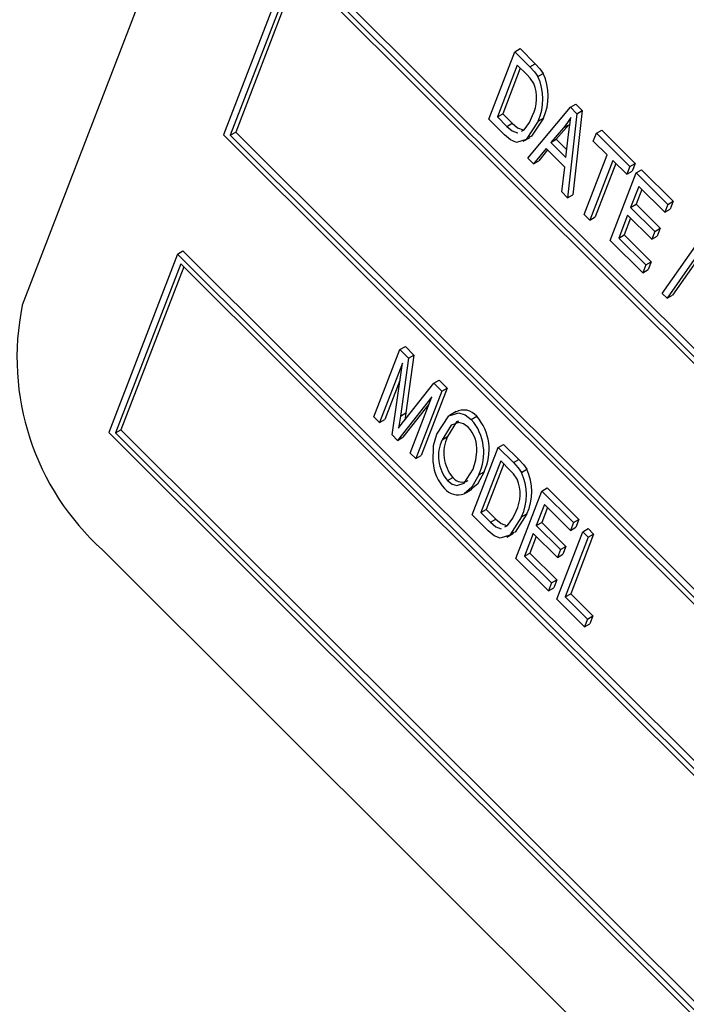
# Model space of a CAD drawing. Units: inches. Extents: x 6 to 136, y 7 to 102.
# Drawn here: x 38 to 38, y 43 to 44 of the extents above; entities that cross this region are included whole.
import ezdxf

# ---------------------------------------------------------------- set-up
doc = ezdxf.new("R2010")
doc.units = ezdxf.units.IN
doc.header["$LTSCALE"] = 13
doc.header["$MEASUREMENT"] = 0

msp = doc.modelspace()

# ---------------------------------------------------------------- linework, layer by layer
at = {"color": 7, "linetype": 'Continuous', "lineweight": 25}
for p, q in [((37.8840975, 44.650695), (37.5817915, 43.8660908)), ((37.7595786, 44.0959134), (37.7142327, 43.9782227)), ((39.620075, 42.2399061), (37.7595786, 44.0959134)), ((39.6236106, 42.2419471), (37.7631141, 44.0979544)), ((37.7616917, 44.0894606), (37.7187642, 43.9780468)), ((39.6155435, 42.240082), (37.7616917, 44.0894606)), ((37.7636775, 44.0874796), (37.7222997, 43.9800879)), ((37.8889465, 43.9885812), (37.9060643, 44.0330089)), ((37.9060643, 44.0330089), (37.9095999, 44.03505)), ((37.9060643, 44.0330089), (37.9160088, 44.0230885)), ((37.9095999, 44.03505), (37.9195443, 44.0251295)), ((37.9077283, 44.0241602), (37.894612, 43.9901182)), ((37.9139221, 44.0179813), (37.9077283, 44.0241602)), ((37.9160088, 44.0230885), (37.9195443, 44.0251295)), ((37.9097141, 44.0221791), (37.8981475, 43.9921592)), ((37.9213043, 44.01667), (37.9248399, 44.018711)), ((37.9427118, 43.9964499), (37.9462474, 43.9984909)), ((37.9462474, 43.9984909), (37.9505229, 43.9942256)), ((37.894612, 43.9901182), (37.8981475, 43.9921592)), ((37.8981475, 43.9921592), (37.9044368, 43.9858851)), ((37.9145997, 43.9629899), (37.9427118, 43.9964499)), ((37.9469874, 43.9921846), (37.9408638, 43.9367892)), ((37.9427118, 43.9964499), (37.9469874, 43.9921846)), ((37.9505229, 43.9942256), (37.9443993, 43.9388302)), ((37.9469874, 43.9921846), (37.9505229, 43.9942256)), ((37.899349, 43.9782038), (37.8889465, 43.9885812)), ((37.894612, 43.9901182), (37.9009012, 43.9838441)), ((37.9009012, 43.9838441), (37.9044368, 43.9858851)), ((37.9214201, 43.9872751), (37.9249556, 43.9893161)), ((37.7187642, 43.9780468), (37.7222997, 43.9800879)), ((37.7222997, 43.9800879), (39.5741657, 42.1326902)), ((37.9104182, 43.9806982), (37.9121945, 43.9815391)), ((37.9381853, 43.9829186), (37.9298734, 43.9733132)), ((37.9417208, 43.9849596), (37.933409, 43.9753542)), ((37.9381853, 43.9829186), (37.9417208, 43.9849596)), ((37.9398179, 43.9633928), (37.9415626, 43.9785509)), ((37.9578132, 43.9741961), (37.959814, 43.9793889)), ((37.959814, 43.9793889), (37.9633496, 43.98143)), ((37.959814, 43.9793889), (37.9818025, 43.9574535)), ((37.9633496, 43.98143), (37.9853381, 43.9594945)), ((37.7142327, 43.9782227), (39.5747291, 42.1222154)), ((37.7187642, 43.9780468), (39.572616, 42.1286682)), ((37.911717, 43.9740242), (37.9161364, 43.9765755)), ((37.9298734, 43.9733132), (37.933409, 43.9753542)), ((37.9298734, 43.9733132), (37.9398179, 43.9633928)), ((37.933409, 43.9753542), (37.9403928, 43.9683873)), ((37.9669751, 43.9650563), (37.9578132, 43.9741961)), ((37.9266606, 43.9693295), (37.9184458, 43.9591531)), ((37.9277064, 43.9682862), (37.9219813, 43.9611941)), ((37.9390291, 43.9569908), (37.9266606, 43.9693295)), ((37.9184458, 43.9591531), (37.9145997, 43.9629899)), ((37.9184458, 43.9591531), (37.9219813, 43.9611941)), ((37.951858, 43.9258215), (37.9669751, 43.9650563)), ((37.9706399, 43.9614004), (37.9555228, 43.9221656)), ((37.9726257, 43.9594194), (37.9590583, 43.9242066)), ((37.9798017, 43.9522606), (37.9706399, 43.9614004)), ((37.9818025, 43.9574535), (37.9853381, 43.9594945)), ((37.9853381, 43.9594945), (37.9833373, 43.9543017)), ((37.9370177, 43.940626), (37.9390291, 43.9569908)), ((37.9689602, 43.9087606), (37.9860781, 43.9531883)), ((37.9818025, 43.9574535), (37.9798017, 43.9522606)), ((37.9798017, 43.9522606), (37.9833373, 43.9543017)), ((37.9860781, 43.9531883), (37.9896136, 43.9552293)), ((37.9860781, 43.9531883), (38.006845, 43.9324714)), ((37.9896136, 43.9552293), (38.0103805, 43.9345125)), ((37.9408638, 43.9367892), (37.9370177, 43.940626)), ((37.987742, 43.9443395), (37.9824066, 43.9304919)), ((37.9897279, 43.9423585), (37.9859421, 43.9325329)), ((38.0048442, 43.9272786), (37.987742, 43.9443395)), ((37.9408638, 43.9367892), (37.9443993, 43.9388302)), ((38.006845, 43.9324714), (38.0103805, 43.9345125)), ((38.0103805, 43.9345125), (38.0083797, 43.9293196)), ((37.9824066, 43.9304919), (37.9859421, 43.9325329)), ((37.9824066, 43.9304919), (37.9982872, 43.9146496)), ((37.9859421, 43.9325329), (38.0018227, 43.9166907)), ((38.006845, 43.9324714), (38.0048442, 43.9272786)), ((38.0048442, 43.9272786), (38.0083797, 43.9293196)), ((37.9555228, 43.9221656), (37.951858, 43.9258215)), ((37.9555228, 43.9221656), (37.9590583, 43.9242066)), ((37.9804058, 43.9252991), (37.9746257, 43.9102975)), ((37.9823916, 43.923318), (37.9781613, 43.9123385)), ((37.9962864, 43.9094568), (37.9804058, 43.9252991)), ((37.9982872, 43.9146496), (37.9962864, 43.9094568)), ((37.9982872, 43.9146496), (38.0018227, 43.9166907)), ((38.0018227, 43.9166907), (37.9998219, 43.9114978)), ((37.9903379, 43.8874344), (37.9689602, 43.9087606)), ((37.9746257, 43.9102975), (37.9781613, 43.9123385)), ((37.9746257, 43.9102975), (37.9923387, 43.8926273)), ((37.9781613, 43.9123385), (37.9958742, 43.8946683)), ((37.9962864, 43.9094568), (37.9998219, 43.9114978)), ((38.0032095, 43.8737952), (38.0292753, 43.910894)), ((38.0324152, 43.9077617), (38.0063493, 43.8706629)), ((38.0359507, 43.9098027), (38.0098849, 43.8727039)), ((37.6840021, 43.8997623), (37.6875376, 43.9018033)), ((39.5480341, 42.045796), (37.6875376, 43.9018033)), ((37.6840021, 43.8997623), (37.6386562, 43.7820717)), ((39.5444985, 42.043755), (37.6840021, 43.8997623)), ((37.9923387, 43.8926273), (37.9958742, 43.8946683)), ((37.9958742, 43.8946683), (37.9938735, 43.8894754)), ((37.6861152, 43.8933096), (37.6431877, 43.7818958)), ((37.688101, 43.8913285), (37.6467233, 43.7839368)), ((39.539967, 42.0439309), (37.6861152, 43.8933096)), ((37.9923387, 43.8926273), (37.9903379, 43.8874344)), ((37.9903379, 43.8874344), (37.9938735, 43.8894754)), ((38.0063493, 43.8706629), (38.0032095, 43.8737952)), ((38.0063493, 43.8706629), (38.0098849, 43.8727039)), ((37.81337, 43.7924302), (37.8304878, 43.8368579)), ((37.8304878, 43.8368579), (37.8340234, 43.8388989)), ((37.8304878, 43.8368579), (37.8361758, 43.8311836)), ((37.8340234, 43.8388989), (37.8397114, 43.8332246)), ((37.8361758, 43.8311836), (37.8307656, 43.793036)), ((37.8397114, 43.8332246), (37.8343012, 43.7950771)), ((37.8361758, 43.8311836), (37.8397114, 43.8332246)), ((37.8320684, 43.8277928), (37.8170347, 43.7887743)), ((37.8252995, 43.7805294), (37.8320684, 43.8277928)), ((37.830442, 43.8164364), (37.8205702, 43.7908153)), ((37.8528199, 43.8145797), (37.8563555, 43.8166207)), ((37.8563555, 43.8166207), (37.861509, 43.8114796)), ((37.8338849, 43.7906732), (37.8528199, 43.8145797)), ((37.861509, 43.8114796), (37.8443911, 43.7670519)), ((37.8528199, 43.8145797), (37.8579735, 43.8094386)), ((37.8579735, 43.8094386), (37.861509, 43.8114796)), ((37.8514187, 43.8055937), (37.8288497, 43.7769878)), ((37.8371909, 43.7686668), (37.8514187, 43.8055937)), ((37.8579735, 43.8094386), (37.8408556, 43.7650109)), ((37.849581, 43.8008243), (37.8323853, 43.7790288)), ((37.8170347, 43.7887743), (37.81337, 43.7924302)), ((37.8170347, 43.7887743), (37.8205702, 43.7908153)), ((37.8307656, 43.793036), (37.8295756, 43.7851124)), ((37.8307656, 43.793036), (37.8343012, 43.7950771)), ((37.8343012, 43.7950771), (37.8335818, 43.7902872)), ((37.8674602, 43.7960112), (37.8630408, 43.7934599)), ((37.8774644, 43.7907935), (37.8809999, 43.7928345)), ((37.6431877, 43.7818958), (37.6467233, 43.7839368)), ((37.6467233, 43.7839368), (39.4985893, 41.9365392)), ((37.6386562, 43.7820717), (39.4991527, 41.9260644)), ((37.6431877, 43.7818958), (39.4970396, 41.9325171)), ((37.8288497, 43.7769878), (37.8252995, 43.7805294)), ((37.8288497, 43.7769878), (37.8323853, 43.7790288)), ((37.8583228, 43.7774268), (37.8618584, 43.7794678)), ((37.8781139, 43.7278425), (37.8952318, 43.7722702)), ((37.8952318, 43.7722702), (37.8987673, 43.7743112)), ((37.8952318, 43.7722702), (37.9051762, 43.7623497)), ((37.8987673, 43.7743112), (37.9087118, 43.7643907)), ((37.8408556, 43.7650109), (37.8371909, 43.7686668)), ((37.8408556, 43.7650109), (37.8443911, 43.7670519)), ((37.8968958, 43.7634214), (37.8837795, 43.7293794)), ((37.8988816, 43.7614404), (37.887315, 43.7314204)), ((37.9030896, 43.7572425), (37.8968958, 43.7634214)), ((37.9051762, 43.7623497), (37.9087118, 43.7643907)), ((37.9104718, 43.7559312), (37.9140073, 43.7579722)), ((37.8618454, 43.7504618), (37.8653809, 43.7525028)), ((37.8823799, 43.7542765), (37.8859155, 43.7563175)), ((37.923939, 43.7436322), (37.9274745, 43.7456732)), ((37.9274745, 43.7456732), (37.9482415, 43.7249564)), ((37.8734825, 43.742238), (37.8779019, 43.7447893)), ((37.9068211, 43.6992045), (37.923939, 43.7436322)), ((37.923939, 43.7436322), (37.9447059, 43.7229154)), ((37.925603, 43.7347834), (37.9202675, 43.7209359)), ((37.9275888, 43.7328024), (37.9238031, 43.7229769)), ((37.9427052, 43.7177225), (37.925603, 43.7347834)), ((37.8885165, 43.717465), (37.8781139, 43.7278425)), ((37.8837795, 43.7293794), (37.887315, 43.7314204)), ((37.8837795, 43.7293794), (37.8900687, 43.7231053)), ((37.887315, 43.7314204), (37.8936042, 43.7251463)), ((37.9105875, 43.7265363), (37.9141231, 43.7285773)), ((37.8900687, 43.7231053), (37.8936042, 43.7251463)), ((37.8995857, 43.7199594), (37.901362, 43.7208004)), ((37.9202675, 43.7209359), (37.9238031, 43.7229769)), ((37.9202675, 43.7209359), (37.9361481, 43.7050936)), ((37.9238031, 43.7229769), (37.9396837, 43.7071346)), ((37.9447059, 43.7229154), (37.9427052, 43.7177225)), ((37.9427052, 43.7177225), (37.9462407, 43.7197636)), ((37.9447059, 43.7229154), (37.9482415, 43.7249564)), ((37.9482415, 43.7249564), (37.9462407, 43.7197636)), ((37.9008845, 43.7132854), (37.9053039, 43.7158367)), ((37.9182667, 43.715743), (37.9124867, 43.7007414)), ((37.9202526, 43.713762), (37.9160222, 43.7027825)), ((37.9341473, 43.6999007), (37.9182667, 43.715743)), ((37.933696, 43.6723945), (37.9508139, 43.7168222)), ((37.9544786, 43.7131663), (37.9393615, 43.6739314)), ((37.9580141, 43.7152073), (37.9428971, 43.6759725)), ((37.9508139, 43.7168222), (37.9543494, 43.7188632)), ((37.9508139, 43.7168222), (37.9544786, 43.7131663)), ((37.9543494, 43.7188632), (37.9580141, 43.7152073)), ((37.9544786, 43.7131663), (37.9580141, 43.7152073)), ((37.9361481, 43.7050936), (37.9396837, 43.7071346)), ((37.9396837, 43.7071346), (37.9376829, 43.7019418)), ((37.6346188, 43.7047729), (39.4618921, 41.8819086)), ((37.9124867, 43.7007414), (37.9160222, 43.7027825)), ((37.9124867, 43.7007414), (37.9301996, 43.6830712)), ((37.9160222, 43.7027825), (37.9337352, 43.6851122)), ((37.9361481, 43.7050936), (37.9341473, 43.6999007)), ((37.9341473, 43.6999007), (37.9376829, 43.7019418)), ((37.9281989, 43.6778784), (37.9068211, 43.6992045)), ((37.9301996, 43.6830712), (37.9281989, 43.6778784)), ((37.9301996, 43.6830712), (37.9337352, 43.6851122)), ((37.9337352, 43.6851122), (37.9317344, 43.6799194)), ((37.9281989, 43.6778784), (37.9317344, 43.6799194)), ((37.9393615, 43.6739314), (37.9428971, 43.6759725)), ((37.9393615, 43.6739314), (37.9540205, 43.6593078)), ((37.9428971, 43.6759725), (37.9575561, 43.6613488)), ((37.9520197, 43.654115), (37.933696, 43.6723945)), ((37.9540205, 43.6593078), (37.9575561, 43.6613488)), ((37.9575561, 43.6613488), (37.9555553, 43.656156)), ((37.9540205, 43.6593078), (37.9520197, 43.654115)), ((37.9520197, 43.654115), (37.9555553, 43.656156))]:
    msp.add_line(p, q, dxfattribs=at)
at = {"color": 7, "linetype": 'Continuous', "lineweight": 25, "flags": 128}
for points in [[(37.9195443, 44.0251295), (37.9226591, 44.0217474), (37.9248399, 44.018711)], [(37.918573, 44.0121185), (37.9161307, 44.0156194), (37.9139221, 44.0179813)], [(37.9160088, 44.0230885), (37.9191235, 44.0197063), (37.9213043, 44.01667)], [(37.9214201, 43.9872751), (37.9136752, 43.9753082), (37.9073214, 43.9732505), (37.9033145, 43.9749157), (37.899349, 43.9782038)], [(37.9044368, 43.9858851), (37.9079805, 43.9829013), (37.9115275, 43.9815905)], [(37.9121945, 43.9815391), (37.9156894, 43.9864065), (37.9177796, 43.9909941)], [(37.9249556, 43.9893161), (37.9172107, 43.9773492), (37.9154686, 43.976785)], [(37.9430677, 43.9896924), (37.9404455, 43.9857585), (37.9381853, 43.9829186)], [(37.9415626, 43.9785509), (37.9423335, 43.9848439), (37.9430677, 43.9896924)], [(37.9009012, 43.9838441), (37.904445, 43.9808603), (37.9079919, 43.9795495), (37.9080178, 43.9795617)], [(37.8295756, 43.7851124), (37.8319763, 43.7882425), (37.8338849, 43.7906732)], [(37.8546859, 43.7811549), (37.8627143, 43.7932266), (37.8693517, 43.7950844), (37.8733768, 43.7938873), (37.8774644, 43.7907935)], [(37.8754827, 43.7855816), (37.8723267, 43.7879474), (37.8692343, 43.7888023), (37.8642565, 43.7870808), (37.8583228, 43.7774268)], [(37.8690549, 43.7895586), (37.8677921, 43.7891219), (37.8618584, 43.7794678)], [(37.8523276, 43.7624153), (37.8526239, 43.7736642), (37.8546859, 43.7811549)], [(37.8787673, 43.7580676), (37.8805292, 43.7641773), (37.8811385, 43.7696054)], [(37.8618454, 43.7504618), (37.864916, 43.7481707), (37.8679214, 43.7473534), (37.8728359, 43.7488847), (37.8787673, 43.7580676)], [(37.9051762, 43.7623497), (37.908291, 43.7589676), (37.9104718, 43.7559312)], [(37.9087118, 43.7643907), (37.9118265, 43.7610086), (37.9140073, 43.7579722)], [(37.8823799, 43.7542765), (37.877901, 43.7460618), (37.872691, 43.7418514)], [(37.8859155, 43.7563175), (37.8814365, 43.7481029), (37.8773087, 43.744767)], [(37.9077405, 43.7513798), (37.9052982, 43.7548806), (37.9030896, 43.7572425)], [(37.9105875, 43.7265363), (37.9028427, 43.7145694), (37.8964889, 43.7125118), (37.892482, 43.7141769), (37.8885165, 43.717465)], [(37.901362, 43.7208004), (37.9048568, 43.7256678), (37.9069471, 43.7302553)], [(37.9141231, 43.7285773), (37.9063782, 43.7166104), (37.904636, 43.7160463)], [(37.8900687, 43.7231053), (37.8936125, 43.7201215), (37.8971594, 43.7188107), (37.8971852, 43.7188229)], [(37.8936042, 43.7251463), (37.897148, 43.7221625), (37.9006949, 43.7208517)]]:
    msp.add_lwpolyline(points, dxfattribs=at)
at = {"color": 7, "linetype": 'Continuous', "lineweight": 25}
for centre, radius, start, end in [((37.8933018, 44.0038892), 0.0348473, 335.279169, 25.171963), ((37.8945595, 44.0024433), 0.0258894, 333.75338, 21.9448835), ((37.8897663, 44.0018481), 0.0348473, 335.279169, 25.171963), ((37.7492307, 43.8316139), 0.1709518, 168.3650214, 227.8994462), ((37.8725485, 43.7863232), 0.0106688, 37.6122751, 120.5133556), ((37.8521229, 43.7687929), 0.0335591, 334.3696546, 40.9634008), ((37.8556585, 43.7708339), 0.0335591, 334.3696546, 40.9634008), ((37.8596008, 43.7709699), 0.0215809, 356.3751488, 42.6147688), ((37.8805305, 43.7666153), 0.0246995, 154.0413521, 220.8439036), ((37.884066, 43.7686563), 0.0246995, 154.0413521, 220.8439036), ((37.8797502, 43.7642182), 0.0274818, 183.7614213, 223.6743679), ((37.8824693, 43.7431504), 0.0348473, 335.279169, 25.171963), ((37.8714435, 43.7571198), 0.0076204, 217.2916956, 301.7470267), ((37.8789338, 43.7411094), 0.0348473, 335.279169, 25.171963), ((37.8686467, 43.7524892), 0.0113807, 219.564488, 290.8158361), ((37.883727, 43.7417045), 0.0258894, 333.75338, 21.9448835)]:
    msp.add_arc(centre, radius, start, end, dxfattribs=at)

doc.saveas('drawing.dxf')
